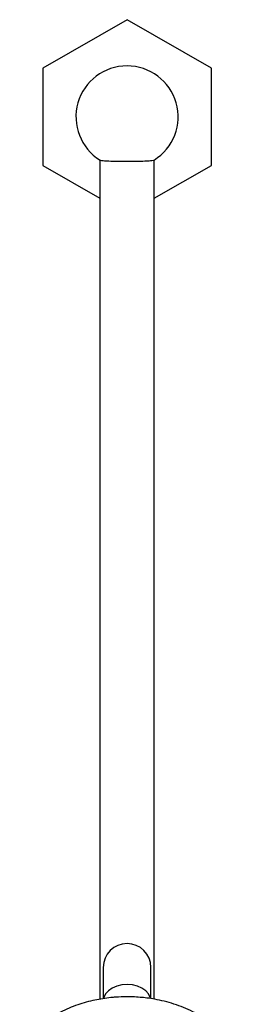
# Model space of a CAD drawing. Units: millimetres. Extents: x 3 to 2996, y 5 to 2995.
# Drawn here: x 1560 to 1623, y 1437 to 1727 of the extents above; entities that cross this region are included whole.
import ezdxf

# ---------------------------------------------------------------- set-up
doc = ezdxf.new("R2010")
doc.units = ezdxf.units.MM

msp = doc.modelspace()

# ---------------------------------------------------------------- linework, layer by layer
at = {"color": 7, "linetype": 'Continuous', "lineweight": 25}
for p, q in [((1591.68, 1727.2), (1566.93, 1712.91)), ((1616.43, 1712.91), (1591.68, 1727.2)), ((1566.93, 1712.91), (1566.93, 1684.33)), ((1616.43, 1684.33), (1616.43, 1712.91)), ((1566.93, 1684.33), (1583.68, 1674.66)), ((1583.68, 1685.93), (1583.68, 1438.96)), ((1599.68, 1438.97), (1599.68, 1685.93)), ((1599.68, 1674.66), (1616.43, 1684.33)), ((1584.68, 1448.34), (1584.68, 1439.26)), ((1598.68, 1439.21), (1598.68, 1448.34))]:
    msp.add_line(p, q, dxfattribs=at)
at = {"color": 7, "linetype": 'Continuous', "lineweight": 25, "flags": 128}
for points in [[(1591.68, 1443.33), (1590.13, 1443.21), (1588.65, 1442.84), (1587.32, 1442.25), (1586.21, 1441.47), (1585.38, 1440.53), (1584.86, 1439.49), (1584.78, 1439.19)], [(1598.6, 1439.17), (1598.51, 1439.49), (1597.99, 1440.53), (1597.16, 1441.47), (1596.05, 1442.25), (1594.72, 1442.84), (1593.24, 1443.21), (1591.68, 1443.33)]]:
    msp.add_lwpolyline(points, dxfattribs=at)
at = {"color": 7, "linetype": 'Continuous', "lineweight": 25}
for centre, radius, start, end in [((1591.68, 1698.62), 15, 90, 238.1899), ((1591.68, 1698.62), 15, 302.0152, 90), ((1591.68, 1448.34), 7, 0, 180)]:
    msp.add_arc(centre, radius, start, end, dxfattribs=at)
for points, knots in [([(1583.8, 1685.91), (1583.87, 1685.88), (1584.04, 1685.79), (1585.34, 1685.68), (1587.37, 1685.58), (1589.91, 1685.53), (1592.64, 1685.52), (1595.26, 1685.56), (1597.5, 1685.64), (1598.99, 1685.76), (1599.7, 1685.86), (1599.63, 1685.91), (1599.63, 1685.91)], [0, 0, 0, 0, 0.084216, 0.198139, 0.311956, 0.425618, 0.539141, 0.652597, 0.766086, 0.879692, 0.993455, 1, 1, 1, 1]), ([(1591.68, 1439.68), (1590.55, 1439.65), (1588.94, 1439.62), (1586.57, 1439.41), (1584.54, 1439.14), (1582.15, 1438.7), (1579.68, 1438.1), (1577.15, 1437.32), (1574.62, 1436.36), (1572.13, 1435.21), (1569.73, 1433.87), (1567.44, 1432.36), (1565.29, 1430.67), (1563.33, 1428.81), (1561.6, 1426.88), (1560.64, 1425.5), (1560.18, 1424.84)], [0, 0, 0, 0, 0.089318, 0.12621, 0.187367, 0.251005, 0.319346, 0.390708, 0.464382, 0.539785, 0.616477, 0.694095, 0.772323, 0.850857, 0.929383, 1, 1, 1, 1]), ([(1623.15, 1424.86), (1622.8, 1425.38), (1621.94, 1426.67), (1620.3, 1428.54), (1618.27, 1430.5), (1616.03, 1432.29), (1613.6, 1433.9), (1611.01, 1435.33), (1608.29, 1436.55), (1605.48, 1437.57), (1602.66, 1438.38), (1599.99, 1438.95), (1597.63, 1439.31), (1595.44, 1439.54), (1593.51, 1439.66), (1592.22, 1439.67), (1591.68, 1439.68)], [0, 0, 0, 0, 0.055714, 0.13711, 0.219173, 0.301594, 0.384124, 0.466536, 0.54856, 0.629762, 0.709229, 0.784388, 0.847538, 0.89818, 0.957905, 1, 1, 1, 1])]:
    msp.add_open_spline(points, degree=3, knots=knots, dxfattribs=at)

doc.saveas('drawing.dxf')
